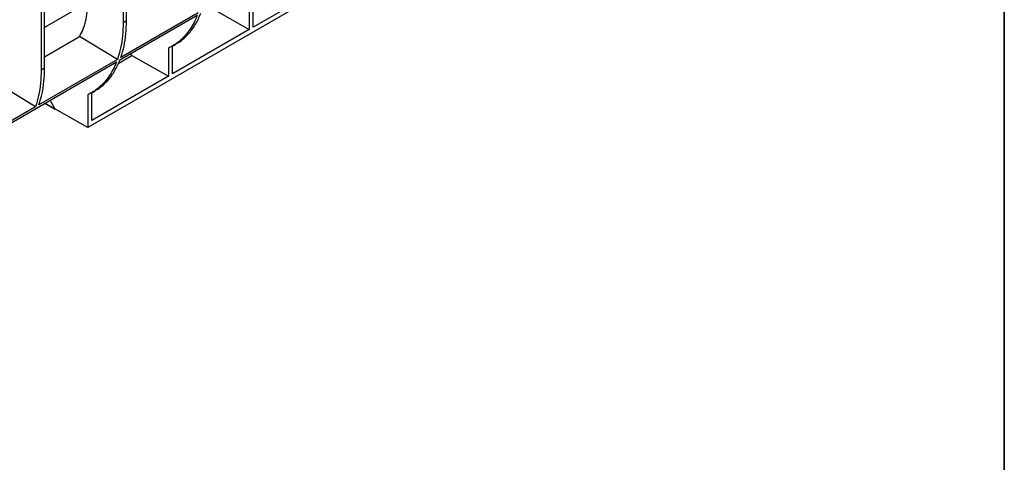
# Model space of a CAD drawing. Units: millimetres. Extents: x 40 to 2075, y -24 to 1455.
# Drawn here: x 1646 to 2075, y 388 to 581 of the extents above; entities that cross this region are included whole.
import ezdxf

# ---------------------------------------------------------------- set-up
doc = ezdxf.new("R2010")
doc.units = ezdxf.units.MM
doc.header["$LTSCALE"] = 5
doc.linetypes.add('SLD-Solid', pattern=[0])
doc.layers.add('FORMAT', color=7, linetype='SLD-Solid')

msp = doc.modelspace()

# ---------------------------------------------------------------- linework, layer by layer
at = {"color": 7, "linetype": 'SLD-Solid', "lineweight": 25}
for p, q in [((1927.658, 679.26), (1675.462, 533.67)), ((1690.917, 637.857), (1690.917, 579.339)), ((1692.39, 580.189), (1692.39, 638.708)), ((1656.666, 559.566), (1656.666, 618.085)), ((1655.193, 617.235), (1655.193, 558.716)), ((1781.086, 596.687), (1747.619, 577.366)), ((1745.878, 588.592), (1745.878, 576.362)), ((1747.619, 577.366), (1747.619, 589.522)), ((1723.645, 583.723), (1689.953, 564.273)), ((1729.974, 585.384), (1745.878, 576.362)), ((1689.541, 563.146), (1723.225, 582.592)), ((1692.39, 580.189), (1690.917, 579.339)), ((1745.878, 576.362), (1712.411, 557.041)), ((1656.666, 564.574), (1671.961, 573.404)), ((1688.437, 563.398), (1671.961, 573.404)), ((1710.67, 568.267), (1710.67, 556.037)), ((1712.194, 569.071), (1713.909, 570.061)), ((1712.411, 557.041), (1712.411, 569.196)), ((1546.646, 480.655), (1688.017, 562.267)), ((1688.437, 563.398), (1654.23, 543.65)), ((1688.812, 561.622), (1694.766, 565.059)), ((1694.766, 565.059), (1694.284, 565.884)), ((1694.766, 565.059), (1710.67, 556.037)), ((1656.666, 559.566), (1655.193, 558.716)), ((1710.67, 556.037), (1677.203, 536.716)), ((1652.714, 542.775), (1636.237, 552.781)), ((1676.986, 548.746), (1678.701, 549.736)), ((1661.319, 541.718), (1659.076, 545.559)), ((1675.462, 547.942), (1675.462, 533.67)), ((1677.203, 536.716), (1677.203, 548.871)), ((1652.714, 542.775), (1618.506, 523.027)), ((1658.819, 543.112), (1656.811, 544.251)), ((1656.833, 544.264), (1661.319, 541.718)), ((1675.462, 533.67), (1658.819, 543.112)), ((1658.819, 543.112), (1661.319, 541.718))]:
    msp.add_line(p, q, dxfattribs=at)
at = {"color": 8, "linetype": 'SLD-Solid', "lineweight": 25}
msp.add_line((1675.462, 588.106), (1656.666, 577.255), dxfattribs=at)
at = {"color": 7, "linetype": 'SLD-Solid', "lineweight": 25}
for points, knots in [([(1671.961, 573.404), (1672.499, 574.416), (1673.569, 576.427), (1674.639, 579.987), (1675.335, 583.85), (1675.42, 586.69), (1675.462, 588.106)], [0, 0, 0, 0, 0.2518133, 0.500001, 0.7505819, 1, 1, 1, 1]), ([(1689.953, 564.273), (1690.441, 565.877), (1691.412, 569.075), (1692.228, 574.425), (1692.336, 578.272), (1692.39, 580.189)], [0, 0, 0, 0, 0.3353009, 0.6686342, 1, 1, 1, 1]), ([(1723.225, 582.592), (1722.77, 581.52), (1721.852, 579.362), (1720.118, 576.474), (1717.811, 573.478), (1714.758, 570.541), (1712.048, 569.034), (1710.67, 568.267)], [0, 0, 0, 0, 0.1644357, 0.3311294, 0.500081, 0.7457527, 1, 1, 1, 1]), ([(1713.881, 570.109), (1714.298, 570.335), (1715.606, 571.047), (1717.557, 572.625), (1720.118, 575.2), (1722.652, 578.682), (1724.054, 581.886), (1724.749, 583.471)], [0, 0, 0, 0, 0.085818, 0.2695327, 0.4490433, 0.7273176, 1, 1, 1, 1]), ([(1690.917, 579.339), (1690.862, 577.421), (1690.751, 573.573), (1689.922, 568.215), (1688.933, 565.007), (1688.437, 563.398)], [0, 0, 0, 0, 0.3313657, 0.664699, 1, 1, 1, 1]), ([(1688.017, 562.267), (1687.562, 561.195), (1686.644, 559.037), (1684.91, 556.149), (1682.603, 553.153), (1679.55, 550.216), (1676.84, 548.709), (1675.462, 547.942)], [0, 0, 0, 0, 0.1644358, 0.3311295, 0.500081, 0.7457529, 1, 1, 1, 1]), ([(1678.673, 549.784), (1679.09, 550.01), (1680.398, 550.722), (1682.349, 552.299), (1684.91, 554.875), (1687.444, 558.357), (1688.846, 561.561), (1689.541, 563.146)], [0, 0, 0, 0, 0.0858182, 0.2695329, 0.4490433, 0.7273179, 1, 1, 1, 1]), ([(1655.193, 558.716), (1655.138, 556.798), (1655.028, 552.95), (1654.199, 547.592), (1653.21, 544.384), (1652.714, 542.775)], [0, 0, 0, 0, 0.3313657, 0.664699, 1, 1, 1, 1]), ([(1654.23, 543.65), (1654.717, 545.254), (1655.689, 548.452), (1656.504, 553.802), (1656.612, 557.649), (1656.666, 559.566)], [0, 0, 0, 0, 0.3353013, 0.66863455, 1, 1, 1, 1])]:
    msp.add_open_spline(points, degree=3, knots=knots, dxfattribs=at)
at = {"layer": 'FORMAT', "color": 7, "lineweight": 35}
msp.add_line((2075, 1455), (2075, 25), dxfattribs=at)

doc.saveas('drawing.dxf')
